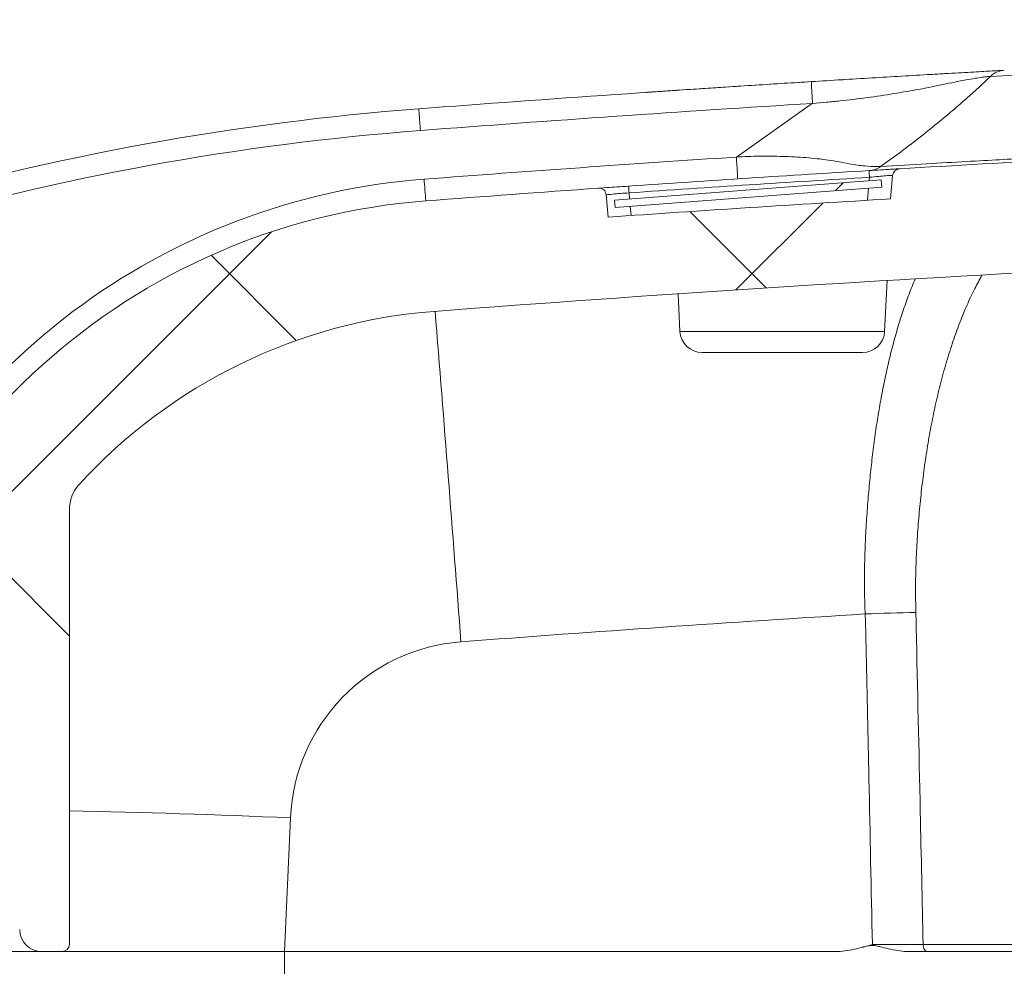
# Model space of a CAD drawing. Units: millimetres. Extents: x 0 to 3032, y 0 to 1260.
# Drawn here: x 1461 to 1495, y 813 to 845 of the extents above; entities that cross this region are included whole.
import ezdxf

# ---------------------------------------------------------------- set-up
doc = ezdxf.new("R2010")
doc.units = ezdxf.units.MM
doc.header["$LTSCALE"] = 4.5

msp = doc.modelspace()

# ---------------------------------------------------------------- hatches: boundary and pattern name
at = {"linetype": 'Continuous', "lineweight": 0}
h = msp.add_hatch(dxfattribs=at)
h.set_pattern_fill('ANSI37', color=1, scale=101.3706, style=0)
h.set_pattern_definition([(44.99999999999999, (1020.041849207762, 603.7374864153554), (-8.959979834118627, 8.959979834118627), []), (135, (1020.041849207762, 603.7374864153554), (-8.959979834118627, -8.959979834118624), [])])
edge = h.paths.add_edge_path(flags=0)
edge.add_line((1647.07376315968, 798.2460000709635), (1649.081094645154, 798.2460000709635))
edge.add_line((1649.081094645157, 798.2460000709635), (1649.252385745207, 798.2460000709635))
edge.add_spline(control_points=[(1649.252385745215, 798.2460000709635), (1649.337479136524, 798.2460000709635), (1649.423746018252, 798.26069156895), (1649.504042592638, 798.2888579564935), (1649.58433916724, 798.3170243441167), (1649.660880113343, 798.359442485393), (1649.72732703972, 798.412599716905), (1649.793773960494, 798.4657569439357), (1649.851959551662, 798.5311194018796), (1649.897065435465, 798.6032743969367), (1649.942171311275, 798.6754293791944), (1649.975441560264, 798.7563670201798), (1649.994121056088, 798.8393848371371), (1649.996515042434, 798.8500244990579), (1649.998680549167, 798.8607181568741), (1650.000614569733, 798.8714509636304)], knot_values=[0, 0, 0, 0, 0.0002558578687648, 0.0002558578687648, 0.0002558578687648, 0.0005117157388683, 0.0005117157388683, 0.0005117157388683, 0.0007675735876794, 0.0007675735876794, 0.0007675735876794, 0.001023431390585, 0.001023431390585, 0.001023431390585, 0.0010557644946818, 0.0010557644946818, 0.0010557644946818, 0.0010557644946818], weights=[1, 1, 1, 1, 1, 1, 1, 1, 1, 1, 1, 1, 1, 1, 1, 1], degree=3, periodic=0)
edge.add_spline(control_points=[(1650.000614570804, 798.871450969556), (1650.190511152732, 799.9252779835737), (1650.38040773466, 800.9791049975879), (1650.570304316588, 802.0329320116056)], knot_values=[0, 0, 0, 0, 1, 1, 1, 1], weights=[1, 1, 1, 1], degree=3, periodic=0)
edge.add_line((1650.570304316588, 802.0329320116056), (1649.948769568364, 809.1433395709653))
edge.add_line((1649.948769568363, 809.1433395709658), (1649.435676109443, 815.0080246426171))
edge.add_spline(control_points=[(1649.435676109445, 815.0080246426144), (1649.430731857187, 815.0645377044304), (1649.415962358353, 815.1209764839244), (1649.392590680744, 815.1726672613611), (1649.370196139293, 815.2221969219171), (1649.339342322787, 815.2686584747757), (1649.30237903556, 815.3085134388208)], knot_values=[0, 0, 0, 0, 0.0001705719275116, 0.0001705719275116, 0.0001705719275116, 0.0003338187926371, 0.0003338187926371, 0.0003338187926371, 0.0003338187926371], weights=[1, 1, 1, 1, 1, 1, 1], degree=3, periodic=0)
edge.add_spline(control_points=[(1649.30237903556, 815.3085134388208), (1648.674233861501, 815.9857990702063), (1648.084127460201, 816.6962614357668), (1647.53363351003, 817.4380037682624)], knot_values=[0.054998386581599, 0.054998386581599, 0.054998386581599, 0.054998386581599, 0.9361078400174376, 0.9361078400174376, 0.9361078400174376, 0.9361078400174376], weights=[1, 1, 1, 1], degree=3, periodic=0)
edge.add_spline(control_points=[(1647.53363351003, 817.4380037682624), (1647.499823418319, 817.4835599024985), (1647.457681537986, 817.5239067590254), (1647.410697937335, 817.5557033773678), (1647.363714379499, 817.5874999667408), (1647.310593268851, 817.6116233470249), (1647.255733482238, 817.6260760843536), (1647.242165855821, 817.6296504573643), (1647.228437888335, 817.6326636156233), (1647.214620483538, 817.6350999968905)], knot_values=[0, 0, 0, 0, 0.0001705801926265, 0.0001705801926265, 0.0001705801926265, 0.0003411601321847, 0.0003411601321847, 0.0003411601321847, 0.000382784182006, 0.000382784182006, 0.000382784182006, 0.000382784182006], weights=[1, 1, 1, 1, 1, 1, 1, 1, 1, 1], degree=3, periodic=0)
edge.add_line((1647.214620483538, 817.6350999968905), (1641.171120611434, 818.7007320822507))
edge.add_spline(control_points=[(1641.171120611424, 818.7007320822511), (1640.508340755625, 818.8175980530973), (1639.965789367296, 819.3841170617738), (1639.876358708265, 820.0496391231453)], knot_values=[0, 0, 0, 0, 1, 1, 1, 1], weights=[1, 1, 1, 1], degree=3, periodic=0)
edge.add_arc((1617.899075197976, 817.0964042690085), 22.17481875, 7.653371680137208, 85.62965175477801)
edge.add_arc((1547.184323818367, -108.1836367451765), 950.1531214930638, 85.62965175477783, 86.95515985259131)
edge.add_spline(control_points=[(1597.654059263103, 840.6281254538106), (1597.569079762994, 840.632645731762), (1597.483708753466, 840.6519001176215), (1597.405015904579, 840.684294312845), (1597.358121101679, 840.7035987276842), (1597.31294410737, 840.7277378304275), (1597.270831490192, 840.7559922184855)], knot_values=[0, 0, 0, 0, 0.0002558766505652, 0.0002558766505652, 0.0002558766505652, 0.0004069529002571, 0.0004069529002571, 0.0004069529002571, 0.0004069529002571], weights=[1, 1, 1, 1, 1, 1, 1], degree=3, periodic=0)
edge.add_arc((1611.390522118757, 861.8010869366846), 25.34288196809224, 225.2141804821796, 236.1413322937108, ccw=False)
edge.add_spline(control_points=[(1593.53751151231, 843.8141002551832), (1593.473118567664, 843.878013640413), (1593.395909268819, 843.9310273231072), (1593.313131451526, 843.9681649737091), (1593.227245008715, 844.0066972859721), (1593.13251120953, 844.0293708721439), (1593.038486110472, 844.0338986633182)], knot_values=[0, 0, 0, 0, 0.0002727966693917, 0.0002727966693917, 0.0002727966693917, 0.0005561969749014, 0.0005561969749014, 0.0005561969749014, 0.0005561969749014], weights=[1, 1, 1, 1, 1, 1, 1], degree=3, periodic=0)
edge.add_arc((1547.184323818367, -108.1836367451765), 953.3209527430638, 87.24304383790484, 92.75695616209477)
edge.add_spline(control_points=[(1501.330161526248, 844.0338986633182), (1501.245164998159, 844.029805644183), (1501.159702978002, 844.0109814556878), (1501.080852601403, 843.9789848823382), (1501.00200221105, 843.9469883034069), (1500.927588665439, 843.9009368126701), (1500.86377431599, 843.8446438830393), (1500.852600319964, 843.8347868998083), (1500.841711518506, 843.824596890162), (1500.831136124424, 843.8141002551796)], knot_values=[0, 0, 0, 0, 0.0002558627688209, 0.0002558627688209, 0.0002558627688209, 0.0005117256178493, 0.0005117256178493, 0.0005117256178493, 0.0005559108067541, 0.0005559108067541, 0.0005559108067541, 0.0005559108067541], weights=[1, 1, 1, 1, 1, 1, 1, 1, 1, 1], degree=3, periodic=0)
edge.add_arc((1482.978125517977, 861.8010869366882), 25.34288196809224, 303.85866770628905, 314.78581951781996, ccw=False)
edge.add_spline(control_points=[(1497.097816146541, 840.7559922185), (1497.027149240278, 840.7085800573566), (1496.947321964372, 840.672714938903), (1496.864944964206, 840.6513665313394), (1496.815852658058, 840.6386440170834), (1496.765230849024, 840.6308192571918), (1496.714588373631, 840.6281254538106)], knot_values=[2.88661e-11, 2.88661e-11, 2.88661e-11, 2.88661e-11, 0.0002558726988401, 0.0002558726988401, 0.0002558726988401, 0.0004069529600847, 0.0004069529600847, 0.0004069529600847, 0.0004069529600847], weights=[1, 1, 1, 1, 1, 1, 1], degree=3, periodic=0)
edge.add_arc((1547.184323818367, -108.1836367451765), 950.1531214930638, 93.04484014740831, 93.38825581225528)
edge.add_arc((1491.043581561316, 840.0555986837012), 0.2534265, 93.3882558122589, 174.9999999999985)
edge.add_line((1490.791119425666, 840.077686258539), (1490.72087689617, 839.2748104725233))
edge.add_arc((1547.184323818367, -108.1836367451765), 949.1394154930638, 93.4104878084536, 93.99636197576416)
edge.add_line((1481.035824513163, 838.6479248760995), (1480.969167944125, 839.4098129465254))
edge.add_arc((1480.716705808469, 839.3877253716851), 0.2534265, 4.999999999999773, 94.01245376205698)
edge.add_arc((1547.184323818367, -108.1836367451765), 950.1531214930638, 94.01245376206742, 94.37034824522178)
edge.add_arc((1476.469572438744, 817.0964042690085), 22.17481875, 94.37034824522159, 169.7422453372366)
edge.add_arc((1453.09058330065, 821.3272819536129), 1.583915624999999, 290.9459304482853, 349.7422453372347, ccw=False)
edge.add_line((1453.65681219404, 819.848034324784), (1445.488363790185, 816.7213036871915))
edge.add_arc((1448.206261136276, 809.6209145550204), 7.602794999999995, 110.9459196169294, 183.601446299505)
edge.add_line((1440.61848056837, 809.1433395709658), (1440.88494769968, 805.3326820577136))
edge.add_line((1440.884947699671, 805.3326820577136), (1441.4857033024, 802.4173605553004))
edge.add_arc((1442.230337040939, 802.5708060295082), 0.7602794999999999, 191.6438592135965, 288.6788607472373)
edge.add_arc((1440.201255619505, 808.5727597030274), 7.095942, 288.6788607472383, 295.852635523878)
edge.add_arc((1442.742954663459, 803.327305846856), 1.267132499999999, 295.8526355238735, 356.0000000000007)
edge.add_line((1444.007000492376, 803.2389151518911), (1444.604372414689, 811.7817316440138))
edge.add_arc((1445.459620285737, 811.7219268869663), 0.8573362991850597, -0.7499999999997158, 175.9999999999978, ccw=False)
edge.add_line((1446.316883134842, 811.710704701545), (1446.293357363663, 809.9135708221424))
edge.add_arc((1447.053571728671, 809.9036190709661), 0.7602794999999999, 179.2499999999992, 270.0000000000008)
edge.add_line((1447.053571728671, 809.1433395709658), (1448.317495261674, 809.1433395709657))
edge.add_arc((1448.317495261687, 809.6501925709647), 0.506853, 270.0000000000008, 359.2499999999998)
edge.add_line((1448.824304838362, 809.6435580701831), (1448.87755909292, 813.7116510717512))
edge.add_arc((1449.384368669586, 813.7050165709641), 0.506853, 89.9999999999992, 179.2499999999984, ccw=False)
edge.add_line((1449.384368669586, 814.2118695709632), (1449.880847215233, 814.2118695709632))
edge.add_line((1449.880847215238, 814.2118695709632), (1449.88488078194, 814.1657656925962))
edge.add_arc((1450.387700215234, 814.209756692812), 0.5047401218471375, 184.9999999999993, 355.0000000000041)
edge.add_line((1450.890519648535, 814.1657656925996), (1450.894553215236, 814.2118695709665))
edge.add_line((1450.894553215229, 814.2118695709632), (1451.391031760876, 814.2118695709632))
edge.add_arc((1451.391031760881, 813.7050165709641), 0.506853, 0.7500000000051159, 89.9999999999992, ccw=False)
edge.add_line((1451.897841337556, 813.7116510717495), (1451.954369701541, 809.3934488205732))
edge.add_arc((1452.207774489881, 809.3967660709671), 0.2534265, 180.7500000000116, 270.0000000000008)
edge.add_line((1452.207774489881, 809.1433395709658), (1452.282886785743, 809.1433395709658))
edge.add_line((1452.282886785732, 809.1433395709658), (1454.2783710377, 809.1433395709658))
edge.add_line((1454.278371037709, 809.1433395709658), (1454.35348333357, 809.1433395709658))
edge.add_arc((1454.353483333574, 809.3967660709671), 0.2534265, 270.0000000000008, 357.9999999999903)
edge.add_line((1454.606755452984, 809.3879216136645), (1454.748661882472, 813.4515900709656))
edge.add_line((1454.748661882482, 813.4515900709663), (1457.165837486778, 813.4515900709663))
edge.add_arc((1457.165837486785, 814.2118695709632), 0.7602794999999999, 270.0000000000008, 359.5000000000013)
edge.add_line((1457.926088037654, 814.205234964918), (1457.973801906298, 819.6727027653802))
edge.add_arc((1459.367594582937, 819.6605393209642), 1.393845749999999, 89.9999999999992, 179.4999999999986, ccw=False)
edge.add_line((1459.367594582937, 821.0543850709624), (1459.411174973697, 821.0543850709624))
edge.add_arc((1459.411174973697, 819.6605393209642), 1.393845749999999, 0.4999999999997726, 89.9999999999992, ccw=False)
edge.add_line((1460.804967650314, 819.6727027653817), (1460.852681518959, 814.2052349649196))
edge.add_arc((1461.61293206985, 814.2118695709632), 0.7602794999999999, 180.5000000000002, 270.0000000000008)
edge.add_line((1461.61293206985, 813.4515900709663), (1462.303789528315, 813.4515900709644))
edge.add_arc((1462.303789528309, 813.7050165709607), 0.2534265, 270.0000000000008, 359.9999999979449)
edge.add_line((1462.557216028314, 813.7050165709533), (1462.557216028314, 828.6169696654349))
edge.add_arc((1463.82434852831, 828.6169696654335), 1.267132499999999, 137.6645818791835, 179.9999999999931, ccw=False)
edge.add_arc((1476.469572438744, 817.0964042690085), 18.37342124999999, 94.37034824522078, 137.6645818791848, ccw=False)
edge.add_arc((1547.184323818367, -108.1836367451765), 946.3517239930641, 93.02194299331381, 94.37034824522101, ccw=False)
edge.add_spline(control_points=[(1497.294170342235, 836.8521076003833), (1497.648259459023, 836.8708006080142), (1498.004004402552, 836.9508851404026), (1498.331945523447, 837.0857300601846), (1498.519668035337, 837.1629189988214), (1498.700764646578, 837.2586696872968), (1498.870251871222, 837.3703475919986)], knot_values=[0, 0, 0, 0, 0.0010661538181873, 0.0010661538181873, 0.0010661538181873, 0.0016705849758059, 0.0016705849758059, 0.0016705849758059, 0.0016705849758059], weights=[1, 1, 1, 1, 1, 1, 1], degree=3, periodic=0)
edge.add_spline(control_points=[(1498.870251871222, 837.3703475919986), (1499.277960732327, 837.6389936296551), (1499.681971171786, 837.9136155390773), (1500.077362417204, 838.2000818931258), (1500.523448704561, 838.5232774969816), (1500.960542867545, 838.8592615164528), (1501.387591768506, 839.2072235981336), (1501.54293992227, 839.3338022331418), (1501.696990664603, 839.4619900346114), (1501.849694848891, 839.591746081954)], knot_values=[0.0008621872940608, 0.0008621872940608, 0.0008621872940608, 0.0008621872940608, 0.0023302416242137, 0.0023302416242137, 0.0023302416242137, 0.0039863819023383, 0.0039863819023383, 0.0039863819023383, 0.0045887407856529, 0.0045887407856529, 0.0045887407856529, 0.0045887407856529], weights=[1, 1, 1, 1, 1, 1, 1, 1, 1, 1], degree=3, periodic=0)
edge.add_spline(control_points=[(1501.849694848891, 839.591746081954), (1502.113474944191, 839.81588573272), (1502.418455915459, 839.9985712253458), (1502.740543358581, 840.1253710704038), (1503.062644436073, 840.252176283055), (1503.410329839937, 840.3264280769256), (1503.756130359742, 840.3422605301187)], knot_values=[0, 0, 0, 0, 0.0010407943457346, 0.0010407943457346, 0.0010407943457346, 0.002081633702433, 0.002081633702433, 0.002081633702433, 0.002081633702433], weights=[1, 1, 1, 1, 1, 1, 1], degree=3, periodic=0)
edge.add_arc((1547.184323818367, -108.1836367451765), 949.5195552430642, 87.37854737201832, 92.62145262797969, ccw=False)
edge.add_spline(control_points=[(1590.612517276978, 840.3422605301187), (1590.958306156699, 840.3264286098671), (1591.305979651646, 840.2521813924304), (1591.628071305148, 840.12538405105), (1591.950171009002, 839.9985835404976), (1592.255163812983, 839.8158932778731), (1592.518952787843, 839.591746081954)], knot_values=[0, 0, 0, 0, 0.0010408033678856, 0.0010408033678856, 0.0010408033678856, 0.002081633731163, 0.002081633731163, 0.002081633731163, 0.002081633731163], weights=[1, 1, 1, 1, 1, 1, 1], degree=3, periodic=0)
edge.add_spline(control_points=[(1592.518952787843, 839.591746081954), (1592.671656972117, 839.4619900346114), (1592.825707714464, 839.3338022331418), (1592.981055868228, 839.2072235981336), (1593.408104769189, 838.8592615164528), (1593.845198932173, 838.5232774969782), (1594.291285219515, 838.2000818931258), (1594.686676464948, 837.9136155390773), (1595.090686904407, 837.6389936296551), (1595.498395765497, 837.3703475919986)], knot_values=[0.0010592563149201, 0.0010592563149201, 0.0010592563149201, 0.0010592563149201, 0.001661680540955, 0.001661680540955, 0.001661680540955, 0.0033180004739565, 0.0033180004739565, 0.0033180004739565, 0.0047862140557883, 0.0047862140557883, 0.0047862140557883, 0.0047862140557883], weights=[1, 1, 1, 1, 1, 1, 1, 1, 1, 1], degree=3, periodic=0)
edge.add_spline(control_points=[(1595.498395765497, 837.3703475919986), (1595.794476357245, 837.1752552469699), (1596.128323265889, 837.0285917912875), (1596.47229002316, 836.9425010844647), (1596.669194230127, 836.8932183500286), (1596.871781586105, 836.862808275001), (1597.074477294498, 836.8521076003833)], knot_values=[1e-16, 1e-16, 1e-16, 1e-16, 0.0010661377434629, 0.0010661377434629, 0.0010661377434629, 0.0016705851422324, 0.0016705851422324, 0.0016705851422324, 0.0016705851422324], weights=[1, 1, 1, 1, 1, 1, 1], degree=3, periodic=0)
edge.add_arc((1547.184323818367, -108.1836367451765), 946.3517239930641, 85.62965175477711, 86.97805700668408, ccw=False)
edge.add_arc((1617.899075197976, 817.0964042690085), 18.37342124999999, 42.335418120813074, 85.62965175477723, ccw=False)
edge.add_arc((1630.54429910841, 828.6169696654335), 1.267132499999999, -7.958078640513122e-13, 42.33541812081222, ccw=False)
edge.add_line((1631.81143160842, 828.6169696654335), (1631.81143160842, 813.7050165709519))
edge.add_arc((1632.064858108425, 813.7050165709607), 0.2534265, 180.0000000020466, 270.0000000000008)
edge.add_line((1632.064858108425, 813.4515900709628), (1632.755715566889, 813.4515900709647))
edge.add_arc((1632.755715566884, 814.2118695709632), 0.7602794999999999, 270.0000000000008, 359.499999999998)
edge.add_line((1633.515966117767, 814.205234964918), (1633.563679986412, 819.6727027653802))
edge.add_arc((1634.957472663037, 819.6605393209642), 1.393845749999999, 89.9999999999992, 179.5000000000005, ccw=False)
edge.add_line((1634.957472663037, 821.0543850709624), (1635.001053053796, 821.0543850709624))
edge.add_arc((1635.001053053797, 819.6605393209642), 1.393845749999999, 0.49999999999812417, 89.9999999999992, ccw=False)
edge.add_line((1636.394845730414, 819.6727027653817), (1636.442559599058, 814.2052349649196))
edge.add_arc((1637.202810149964, 814.2118695709632), 0.7602794999999999, 180.5000000000037, 270.0000000000008)
edge.add_line((1637.202810149964, 813.4515900709663), (1639.61998575426, 813.4515900709663))
edge.add_line((1639.619985754251, 813.4515900709663), (1639.76189218374, 809.3879216136652))
edge.add_arc((1640.01516430316, 809.3967660709671), 0.2534265, 182.0000000000004, 270.0000000000008)
edge.add_line((1640.01516430316, 809.1433395709658), (1642.160873146851, 809.1433395709658))
edge.add_arc((1642.160873146853, 809.3967660709671), 0.2534265, 270.0000000000008, 359.2500000000002)
edge.add_line((1642.41427793519, 809.3934488205726), (1642.470806299175, 813.7116510717487))
edge.add_arc((1642.977615875838, 813.7050165709641), 0.506853, 89.9999999999992, 179.2499999999984, ccw=False)
edge.add_line((1642.977615875838, 814.2118695709632), (1643.474094421486, 814.2118695709632))
edge.add_line((1643.474094421491, 814.2118695709632), (1643.478127988192, 814.1657656925962))
edge.add_arc((1643.980947421486, 814.209756692812), 0.5047401218471375, 184.9999999999976, 355.0000000000032)
edge.add_line((1644.483766854787, 814.1657656925961), (1644.487800421489, 814.211869570963))
edge.add_line((1644.487800421496, 814.2118695709632), (1644.984278967143, 814.2118695709632))
edge.add_arc((1644.984278967134, 813.7050165709641), 0.506853, 0.7499999999948841, 89.9999999999992, ccw=False)
edge.add_line((1645.491088543808, 813.7116510717458), (1645.544342798366, 809.6435580701777))
edge.add_arc((1646.051152375061, 809.6501925709647), 0.506853, 180.7499999999965, 270.0000000000008)
edge.add_line((1646.051152375061, 809.1433395709658), (1646.896034991665, 809.1433395709657))
edge.add_spline(control_points=[(1646.896034991648, 809.1433395709658), (1646.896113398158, 809.1424433805389), (1646.896191804668, 809.1415471901123), (1646.896270211163, 809.140650999682)], knot_values=[0.0050994047747202, 0.0050994047747202, 0.0050994047747202, 0.0050994047747202, 0.0051021097233399, 0.0051021097233399, 0.0051021097233399, 0.0051021097233399], weights=[1, 1, 1, 1], degree=3, periodic=0)
edge.add_spline(control_points=[(1646.896270211163, 809.140650999682), (1646.919511012915, 807.8091864893833), (1646.942751814666, 806.4777219790848), (1646.965992616418, 805.1462574687826), (1646.98923341817, 803.8147929584804), (1647.012474219921, 802.4833284481819), (1647.035715021673, 801.1518639378833), (1647.04827599642, 800.4322462465237), (1647.060836971196, 799.712628555168), (1647.073397945943, 798.9930108638122)], knot_values=[0.0669750404775092, 0.0669750404775092, 0.0669750404775092, 0.0669750404775092, 0.0709790830904561, 0.0709790830904561, 0.0709790830904561, 0.074983125703403, 0.074983125703403, 0.074983125703403, 0.0771471938245839, 0.0771471938245839, 0.0771471938245839, 0.0771471938245839], weights=[1, 1, 1, 1, 1, 1, 1, 1, 1, 1], degree=3, periodic=0)
edge.add_line((1647.073397945943, 798.9930108638122), (1647.073397945943, 798.2460000709665))
h = msp.add_hatch(dxfattribs=at)
h.set_pattern_fill('ANSI31', scale=101.3706, style=0)
h.set_pattern_definition([(44.99999999999999, (1020.041849207762, 603.7374864153554), (-8.959979834118627, 8.959979834118627), [])])
h.paths.add_polyline_path([(1490.402733736071, 839.9278602877597), (1481.255470578663, 839.2274505456747), (1481.274818914076, 838.9747637181217), (1490.422082071499, 839.6751734602068)], flags=0)

# ---------------------------------------------------------------- linework, layer by layer
at = {"color": 7, "linetype": 'Continuous', "lineweight": 15}
for p, q in [((1488.843253403724, 843.350439185329), (1488.913390910894, 843.3547693496175)), ((1485.433485190122, 840.7082659697859), (1488.044886364068, 842.5553653014096)), ((1481.255467811189, 839.2274502005101), (1490.402733199561, 839.9278607487438)), ((1490.402733199561, 839.9278607487438), (1490.422083273313, 839.6751743022749)), ((1490.720875747381, 839.2748106740755), (1490.79112104445, 840.0776862851991)), ((1481.274817882422, 838.9747637515036), (1490.422083273313, 839.6751743022749)), ((1480.969171483592, 839.4098132970817), (1481.035822559317, 838.6479255677183)), ((1481.274817882422, 838.9747637515036), (1481.255467811189, 839.2274502005101)), ((1490.516599791425, 834.7270883407334), (1490.608224576326, 836.4754190478485)), ((1483.42953727818, 836.0180961056845), (1483.497191910178, 834.7270883407334)), ((1489.757360338586, 834.0065973537068), (1484.25643136303, 834.0065973537068)), ((1462.557217058651, 813.7050164611146), (1462.557217058651, 828.6169703217266)), ((1470.139940261702, 818.0360201168751), (1469.939778892785, 813.4515898876172)), ((1461.612929065194, 813.4515898876172), (1457.165839376676, 813.4515898876172)), ((1462.303792811602, 813.4515898876172), (1461.612929065194, 813.4515898876172)), ((1469.939778892785, 809.3879216246218), (1469.939778892785, 813.4515898876172)), ((1488.830619730295, 813.4515898876172), (1469.939778892785, 813.4515898876172))]:
    msp.add_line(p, q, dxfattribs=at)
at = {"color": 8, "linetype": 'Continuous', "lineweight": 15}
for p, q in [((1485.048684133559, 843.1102210084132), (1485.020131069062, 843.1077790185363)), ((1489.986275485777, 839.895971785601), (1489.996701332884, 840.0151256348211)), ((1481.751812405351, 839.4818519870506), (1481.770612381404, 839.2668955790685)), ((1489.927768093245, 839.2272123191931), (1489.963888723918, 839.6400888225363)), ((1481.792705510663, 839.0144191344654), (1481.820002269038, 838.7023834202166)), ((1483.497191910178, 834.7270883407334), (1490.516599791425, 834.7270883407334))]:
    msp.add_line(p, q, dxfattribs=at)
at = {"color": 7, "linetype": 'Continuous', "lineweight": 15, "flags": 128}
msp.add_lwpolyline([(1491.976013768812, 813.4515898876172), (1491.949635078329, 813.4561681539172), (1491.924211625829, 813.4697366213995), (1491.900657763969, 813.4918060552742), (1491.879828373837, 813.521578255834), (1491.86247054914, 813.5579781194415), (1491.849219873438, 813.5996903296142), (1491.840544678859, 813.6452076956072), (1491.836768330021, 813.6928859609353)], dxfattribs=at)
at = {"color": 7, "linetype": 'Continuous', "lineweight": 15}
for centre, radius, start, end in [((1547.184323817629, -108.1836367458534), 953.3209527430638, 93.55901487916961, 94.37034824520055), ((1547.184323817629, -108.1703680388393), 952.5606732430642, 93.55972854489372, 94.37034824520055), ((1481.455356209348, 751.8485959212824), 90.78067054933784, 94.37040095369075, 118.1123479018993), ((1481.455356209348, 751.8618646282965), 90.02039104933762, 94.3698432127968, 118.1123479018993), ((1547.184323817629, -108.1969054528675), 950.9134009930642, 93.72321447790235, 94.37034824520055), ((1547.184323817629, -108.1836367458534), 950.1531214930638, 93.04484014741253, 93.3882558122881), ((1547.184323817629, -108.1836367458534), 950.1531214930638, 93.45151385600848, 93.94986764581274), ((1479.412457262723, 839.4316044863979), 10.60031694950428, 3.155585578296307, 4.406259493902173), ((1491.0435815612, 840.0555986831765), 0.2534265000001723, 93.3882558122881, 174.9999999999968), ((1613.84781714927, 850.3996178074054), 139.517731205579, 184.2947324679012, 184.6015246032979), ((1547.184323817629, -108.1615491691767), 949.899694993064, 93.45151385600848, 93.94986764581274), ((1547.184323817629, -108.1836367458534), 950.1531214930638, 94.01245376211699, 94.37034824520055), ((1480.716705809613, 839.3877253706754), 0.2534265000000355, 5.000000000003152, 94.01245376211699), ((1472.459686817792, 838.8946689067996), 9.310659586705336, 3.615796866599919, 5.03980709350514), ((1476.469572437586, 817.0964042690194), 22.17481875000002, 94.37034824520055, 169.7422453371986), ((1547.184323817629, -108.1836367458534), 949.1394154930638, 93.41048780848963, 93.99636197579612), ((1547.184323817629, -108.1836367458534), 946.3517239930641, 93.02194299329027, 94.37034824520055), ((1476.469572437586, 817.0964042690194), 18.37342124999999, 94.37034824520055, 137.6645818792092), ((1484.256431923099, 834.7668775303542), 0.7602795000000456, 182.9999999999995, 270), ((1489.757361410579, 834.7668775303542), 0.7602794999999848, 270, 357.0000000000005), ((1463.824348527209, 828.6169696653503), 1.267132500000017, 137.6645818792092, 180), ((1547.184323817629, -107.5203782260121), 934.3139652430641, 93.51819552739506, 94.37034824520055), ((1492.657306488389, 762.9222031112782), 62.173965683245, 90.98608611039577, 92.58823306439325), ((1476.469572437586, 817.7596627888609), 6.335662500000019, 94.37034824520055, 177.4999999999944), ((1461.61293207082, 814.2118695700874), 0.7602795000000077, 180.4999999999948, 270), ((1462.303789527209, 813.7050165700847), 0.2534265000000405, 270, 359.9999999980036)]:
    msp.add_arc(centre, radius, start, end, dxfattribs=at)
at = {"color": 8, "linetype": 'Continuous', "lineweight": 15}
for centre, radius, start, end in [((1476.469572437586, 817.0831355620055), 22.93509825000007, 94.37034824520055, 159.4762863785848), ((-1522.385096432167, 595.424796887215), 3007.077597303362, 4.36086449350103, 4.577627354094049), ((1456.540781482993, 510.7202856085761), 307.616478420746, 87.46623318553188, 88.87932418669396)]:
    msp.add_arc(centre, radius, start, end, dxfattribs=at)
at = {"color": 7, "linetype": 'Continuous', "lineweight": 15}
for points, knots in [([(1488.005410130824, 843.2987304659562), (1488.695251333488, 843.341636203778), (1489.384904984622, 843.3837750449363), (1490.414741717418, 843.4455829364713), (1490.757662862218, 843.4659771115889), (1491.439652865541, 843.5061694841182), (1491.77498673369, 843.525747040924), (1492.264563630096, 843.5540821673058), (1492.425489351606, 843.5633538142647), (1492.741527231398, 843.5814844327831), (1492.896945084748, 843.5903602200138), (1493.192102311463, 843.6071495128132), (1493.332819533288, 843.6151193529176), (1493.598364625152, 843.630106379488), (1493.723325971374, 843.6371306238324), (1493.946999733704, 843.6496673632818), (1494.046968691959, 843.6552509962847), (1494.223192173568, 843.6650724842062), (1494.299332343925, 843.6693038628007), (1494.424493078965, 843.6762495446368), (1494.474342262821, 843.6790100932586), (1494.555775431146, 843.6835160111888), (1494.586966290136, 843.6852396444901), (1494.617240766636, 843.6869115534729)], [0, 0, 0, 0, 0.2499999999999968, 0.2499999999999968, 0.3749999999999962, 0.3749999999999962, 0.4999999999999958, 0.4999999999999958, 0.5624999999999963, 0.5624999999999963, 0.6249999999999968, 0.6249999999999968, 0.6874999999999974, 0.6874999999999974, 0.7499999999999978, 0.7499999999999978, 0.8124999999999984, 0.8124999999999984, 0.8749999999999989, 0.8749999999999989, 0.9374999999999994, 0.9374999999999994, 1, 1, 1, 1]), ([(1500.831136124425, 843.8141002551837), (1500.827709480628, 843.8142420565954), (1500.822903771447, 843.8142402555261), (1500.810261962311, 843.8139779656105), (1500.786735720816, 843.8131933240905), (1500.748134229253, 843.8113303325067), (1500.647143578541, 843.8064117960907), (1500.546713211442, 843.8016938689155), (1500.133883047007, 843.783149470126), (1499.714879588428, 843.7641134062641), (1498.596711567716, 843.709715196481), (1497.897235328508, 843.6747061013907), (1496.224092482277, 843.5881863055104), (1495.251470032744, 843.5367292763011), (1494.14532388607, 843.4762814985397)], [0, 0, 0, 0, 0.03125, 0.03125, 0.0625, 0.125, 0.125, 0.25, 0.25, 0.5, 0.5, 0.75, 0.75, 1, 1, 1, 1]), ([(1485.048684134587, 843.1102210088296), (1485.395245380745, 843.1327410650318), (1486.088367339388, 843.1777811427478), (1487.075149914116, 843.2406026073475), (1487.697962759231, 843.2795179254755), (1488.008888391145, 843.2989455432185)], [0, 0, 0, 0, 0.3336765954420793, 0.6673526770523606, 1, 1, 1, 1]), ([(1488.040765097867, 842.5524494385303), (1488.030515480936, 842.7489958119014), (1488.020339230813, 842.9429875969788), (1488.006854147891, 843.2186115313001), (1488.003647990607, 843.2986208669287), (1488.005410130824, 843.2987304659562)], [0, 0, 0, 0, 0.5, 0.5, 1, 1, 1, 1]), ([(1494.142534220091, 843.4784574319405), (1494.11556498288, 843.4769660918961), (1494.086901400842, 843.4746625113703), (1494.011856569531, 843.467083519436), (1493.965371896332, 843.4617628523188), (1493.845375697396, 843.446153015286), (1493.770586081055, 843.4356559571902), (1493.596164281861, 843.4086389687312), (1493.496635264643, 843.3921288410173), (1493.273685649019, 843.3520578256253), (1493.14937487838, 843.3282435432499), (1492.890590014143, 843.276251200902), (1492.754973935378, 843.2478965402497), (1492.334097155156, 843.1597693567702), (1492.039702050917, 843.0991269644207), (1491.444093673532, 842.9876173414577), (1491.140207784161, 842.9346877749368), (1490.527724437522, 842.8367091371608), (1490.22038630111, 842.7914303336024), (1489.604016678581, 842.707653935205), (1489.294987682111, 842.6690802616265), (1488.830166223985, 842.618498470264), (1488.67500972174, 842.6028781583333), (1488.364203592451, 842.575080943139), (1488.206787394698, 842.5627755254241), (1488.052605689431, 842.5531859564085)], [0, 0, 0, 0, 0.0624999999999993, 0.0624999999999993, 0.1249999999999985, 0.1249999999999985, 0.1874999999999978, 0.1874999999999978, 0.249999999999997, 0.249999999999997, 0.3124999999999962, 0.3124999999999962, 0.3749999999999955, 0.3749999999999955, 0.4999999999999964, 0.4999999999999964, 0.6249999999999974, 0.6249999999999974, 0.7499999999999984, 0.7499999999999984, 0.8749999999999992, 0.8749999999999992, 0.9374999999999996, 0.9374999999999996, 1, 1, 1, 1]), ([(1488.913390910952, 843.3547693498566), (1488.940904574955, 843.3564535115678), (1488.99597581992, 843.3598245232337), (1489.060299900514, 843.3637547505145), (1489.101685992335, 843.3662843411436), (1489.102171880887, 843.3663107429355), (1489.102368193116, 843.3663214099793)], [0, 0, 0, 0, 0.2718603018800189, 0.5441545434410309, 0.8158259995048199, 1, 1, 1, 1]), ([(1494.145118507167, 843.4760860885319), (1494.099713974056, 843.4330124475833), (1494.008887128749, 843.3468482993086), (1493.856051555432, 843.2033334783675), (1493.644284324696, 843.0079043409493), (1493.306636675239, 842.7031850749797), (1492.858642415781, 842.3122156507353), (1492.290491381075, 841.837015215796), (1491.676773140161, 841.3473299211954), (1491.02369828675, 840.8498519417035), (1490.589893500533, 840.5384946190087), (1490.37846276714, 840.3867431649613)], [0, 0, 0, 0, 0.0385025098402003, 0.0770200961340922, 0.1290615121496172, 0.2157957659397091, 0.3568383706171256, 0.494909031733573, 0.6714911868089698, 0.8398891356160172, 1, 1, 1, 1]), ([(1482.326382439305, 842.9284656226844), (1482.368079545749, 842.9313182321777), (1482.604324803467, 842.9474803960014), (1482.993868860119, 842.9738044016275), (1483.496181739248, 843.0075871858861), (1483.954066708672, 843.0381259629752), (1484.369076269969, 843.0656173031794), (1484.739709498398, 843.0900164288114), (1484.945721781466, 843.1034880577747), (1485.048684134587, 843.1102210088296)], [0, 0, 0, 0, 0.0339132276191104, 0.1921437692080889, 0.3502457214465923, 0.5126155512453271, 0.6751233313670894, 0.8376307190042241, 1, 1, 1, 1]), ([(1474.596321508902, 841.6205658637725), (1474.581175877252, 841.8167880419819), (1474.566117601765, 842.0104565163638), (1474.544426275272, 842.2855383050539), (1474.537919380903, 842.365330358263), (1474.537511468208, 842.3652991830589)], [0, 0, 0, 0, 0.5, 0.5, 1, 1, 1, 1]), ([(1485.430252304824, 840.7091651573983), (1485.695060835987, 840.7263981211402), (1485.963859766414, 840.7360282050344), (1486.496058277253, 840.7423079331644), (1486.761560723486, 840.7393346683203), (1487.290584157083, 840.7231341415863), (1487.55413621615, 840.7099774601256), (1487.947023402015, 840.680074482174), (1488.077572851843, 840.6683582468798), (1488.337510391729, 840.64042626655), (1488.466978014747, 840.6241048466418), (1488.840757064662, 840.5691343467802), (1489.072787449783, 840.5218352928699), (1489.497262174897, 840.4434102844033), (1489.679700614899, 840.4182076169539), (1489.988578284515, 840.3891265077929), (1490.108481793065, 840.3853919343744), (1490.238322169856, 840.3834664379045), (1490.272925862509, 840.3835757790368), (1490.316476512345, 840.3843307315987), (1490.329628069597, 840.3846844559703), (1490.354492170913, 840.3855848899587), (1490.366477056111, 840.3861454169435), (1490.37808678579, 840.3868183025378)], [0, 0, 0, 0, 0.1250000000000031, 0.1250000000000031, 0.2500000000000062, 0.2500000000000062, 0.3750000000000092, 0.3750000000000092, 0.4375000000000093, 0.4375000000000093, 0.5000000000000091, 0.5000000000000091, 0.6250000000000068, 0.6250000000000068, 0.7500000000000044, 0.7500000000000044, 0.8750000000000021, 0.8750000000000021, 0.9375000000000039, 0.9375000000000039, 0.9687500000000021, 0.9687500000000021, 1, 1, 1, 1]), ([(1485.430252304824, 840.7091651574017), (1485.443036994934, 840.5127768921353), (1485.455746344003, 840.3189430980336), (1485.473983385702, 840.0436157837818), (1485.479403606248, 839.963744786133), (1485.479626258827, 839.9637592761914)], [0, 0, 0, 0, 0.5, 0.5, 1, 1, 1, 1]), ([(1490.378666050012, 840.3868871413632), (1491.495553391781, 840.453351959716), (1492.470892842841, 840.5090795014636), (1494.145222668852, 840.6023696031324), (1494.843455235261, 840.639935031657), (1495.686532392733, 840.6846861574136), (1495.933555603996, 840.6976659973814), (1496.3601940277, 840.7200077535973), (1496.540963495523, 840.7294904636065), (1496.753323974854, 840.7404075811747), (1496.814211704204, 840.74348216757), (1496.914164376448, 840.748325081423), (1496.952502544497, 840.7500256193523), (1497.042398393938, 840.75369597158), (1497.069824720862, 840.7543553094052), (1497.097816146542, 840.7559922185004)], [0, 0, 0, 0, 0.2499999999999999, 0.2499999999999999, 0.5, 0.5, 0.625, 0.625, 0.75, 0.75, 0.8124999999999998, 0.8124999999999998, 0.875, 0.875, 1, 1, 1, 1]), ([(1489.981444645429, 840.2460047661692), (1490.119009220528, 840.2543017335153), (1490.255937367496, 840.2625288249629), (1490.507562599334, 840.2775985756552), (1490.624514294285, 840.284576550084), (1490.818098281654, 840.2961006786883), (1490.896168283178, 840.3007335049119), (1491.001420646946, 840.306973884941), (1491.028603609553, 840.3085821848682), (1491.028603609553, 840.3085821848682)], [0, 0, 0, 0, 0.25, 0.25, 0.5, 0.5, 0.75, 0.75, 1, 1, 1, 1]), ([(1490.791119425666, 840.0776862585395), (1490.791371229723, 840.0805643919898), (1490.770949225722, 840.0812264640874), (1490.691134272476, 840.0780670747437), (1490.631729198429, 840.0742118417573), (1490.410821236694, 840.0568491358432), (1490.204798141317, 840.0373099245113), (1489.996701897267, 840.0151255305967)], [0, 0, 0, 0, 0.2499999999999941, 0.2499999999999941, 0.4999999999999882, 0.4999999999999882, 1, 1, 1, 1]), ([(1480.698972719502, 839.6405306889928), (1480.698972719502, 839.6405306889928), (1480.810684720194, 839.648379416484), (1481.096740230185, 839.6683531323494), (1481.211527000639, 839.6763530169407), (1481.462547025591, 839.6937910728908), (1481.597080166243, 839.7031110716074), (1481.734352548419, 839.7125894018493)], [0, 0, 0, 0, 0.5000000000000046, 0.5000000000000046, 0.7500000000000023, 0.7500000000000023, 1, 1, 1, 1]), ([(1481.751809479071, 839.4818524397562), (1481.647669710086, 839.4752530271772), (1481.545642771725, 839.468186463678), (1481.355466221538, 839.4538291965769), (1481.268599333359, 839.4466226398227), (1481.052499972828, 839.4266511147551), (1480.968665955877, 839.4155506984173), (1480.96916794412, 839.4098129465234)], [0, 0, 0, 0, 0.2500000000000001, 0.2500000000000001, 0.5000000000000002, 0.5000000000000002, 1, 1, 1, 1]), ([(1490.095901681942, 813.6939622622925), (1490.05653176669, 815.5837950881798), (1489.99714687521, 818.4185371799856), (1489.926576985327, 821.7257084040923), (1489.890879062006, 823.3792850725125), (1489.875481592013, 824.0879586574218), (1489.865193649481, 824.560407216739), (1489.860135670159, 824.7966333586777), (1489.849665255284, 825.032742286617)], [0, 0, 0, 0, 0.4999999999999999, 0.7499999999999997, 0.8749999999999996, 0.9374999999999998, 0.9374999999999998, 1, 1, 1, 1]), ([(1491.587317203797, 825.0869609588048), (1491.592658568805, 824.9161187400133), (1491.596042213521, 824.7452028367844), (1491.597596584399, 824.5742818937994), (1491.597596765591, 824.5742619692794), (1491.597596938371, 824.5742420535485), (1491.597597127903, 824.5742221202396)], [1e-16, 1e-16, 1e-16, 1e-16, 0.0005146382808707, 0.0005146382808707, 0.0005146382808707, 0.000514698273054, 0.000514698273054, 0.000514698273054, 0.000514698273054]), ([(1491.597597127903, 824.5742221202396), (1491.597597578741, 824.5742021890194), (1491.597598029578, 824.5741822578029), (1491.597598480401, 824.5741623265825), (1491.645311456153, 822.4647747385864), (1491.691994631033, 820.3553665836373), (1491.738078320581, 818.2459471250902), (1491.771234546683, 816.7282650737288), (1491.804079939672, 815.2105770341361), (1491.836768477579, 813.6928860454975)], [-6e-08, -6e-08, -6e-08, -6e-08, 0, 0, 0, 0.0063500005616643, 0.0063500005616643, 0.0063500005616643, 0.0109186895408516, 0.0109186895408516, 0.0109186895408516, 0.0109186895408516]), ([(1488.830618514611, 813.4515900709631), (1489.04684688187, 813.4515900709631), (1489.259987939404, 813.4863049716663), (1489.68110047933, 813.5775131252703), (1489.888975147703, 813.6355218687162), (1490.095901681942, 813.6939622622925)], [0, 0, 0, 0, 0.5, 0.5, 1, 1, 1, 1]), ([(1491.360744328781, 813.4515900709631), (1491.147310232264, 813.4515900709631), (1490.936996947183, 813.4855309259088), (1490.624723179012, 813.5515163083098), (1490.521314924149, 813.576541267033), (1490.366346135556, 813.6147156946687), (1490.314720254922, 813.6276476641079), (1490.211070389009, 813.6509960224755), (1490.159160393286, 813.6621346036632), (1490.0522006295, 813.6646421799271), (1489.997863203072, 813.6544217684954), (1489.892287145095, 813.6313974953711), (1489.839857151304, 813.6182695629541), (1489.682432595806, 813.579493092309), (1489.577425883656, 813.5538993885219), (1489.260348219108, 813.4864038035448), (1489.047553766122, 813.4515900709631), (1488.830618514611, 813.4515900709631)], [0, 0, 0, 0, 0.2500000000000038, 0.2500000000000038, 0.3750000000000095, 0.3750000000000095, 0.4375000000000087, 0.4375000000000087, 0.5000000000000077, 0.5000000000000077, 0.5625000000000067, 0.5625000000000067, 0.6250000000000058, 0.6250000000000058, 0.750000000000004, 0.750000000000004, 1, 1, 1, 1]), ([(1490.095901681942, 813.6939622622925), (1490.404549853148, 813.6934490883874), (1490.70672108869, 813.693100672056), (1491.298105103594, 813.692733429619), (1491.579015458597, 813.6927229774927), (1491.836768477579, 813.6928860454975)], [0, 0, 0, 0, 0.5, 0.5, 1, 1, 1, 1]), ([(1491.836768477579, 813.6928860454975), (1492.527124456201, 813.6929014522278), (1493.235141816018, 813.692885908018), (1494.323610990617, 813.6928109850805), (1494.690296704624, 813.6927774291846), (1495.431324255183, 813.6926922440009), (1495.806425588026, 813.6926522794029), (1496.183617596126, 813.6925733494533)], [0, 0, 0, 0, 0.5000000000000018, 0.5000000000000018, 0.7500000000000009, 0.7500000000000009, 1, 1, 1, 1]), ([(1462.302254023047, 813.4516372790159), (1462.392981897969, 813.4516353161853), (1462.72910429161, 813.4516280444312), (1463.335313834497, 813.4516007923762), (1463.860915793197, 813.4515935278653), (1464.124208669311, 813.4515898888081)], [0, 0, 0, 0, 0.1557727844313231, 0.5770963026363835, 1, 1, 1, 1]), ([(1496.287119503631, 813.4515900709631), (1495.913043214127, 813.4515900709631), (1495.541198618111, 813.4515900709631), (1494.806389243821, 813.4515900709631), (1494.442724122703, 813.4515900709631), (1493.363059536758, 813.4515900709631), (1492.660774535346, 813.4515900709631), (1491.976013607688, 813.4515900709631)], [0, 0, 0, 0, 0.25, 0.25, 0.5, 0.5, 1, 1, 1, 1])]:
    msp.add_open_spline(points, degree=3, knots=knots, dxfattribs=at)
for points in [[(1494.142309315149, 843.4784449768478), (1494.269785305244, 843.6018817525127), (1494.441456445926, 843.6772039002208), (1494.6174661266, 843.6869239989587)], [(1490.378666050012, 840.3868871413632), (1490.264883451715, 840.3041322845108), (1490.127771963625, 840.2548292556735), (1489.987966728461, 840.2463981117223)], [(1464.124207350433, 813.4515900709631), (1465.961537410796, 813.4515900709631), (1467.949532604881, 813.4515900709631), (1469.939779530071, 813.4515900709631)], [(1491.976013607688, 813.4515900709631), (1491.78184084076, 813.4515900709631), (1491.576751266008, 813.4515900709631), (1491.360744328781, 813.4515900709631)]]:
    msp.add_open_spline(points, degree=3, dxfattribs=at)
at = {"color": 8, "linetype": 'Continuous', "lineweight": 15}
for points, knots in [([(1489.849665312983, 825.0327429560645), (1489.840079395368, 825.2894414931756), (1489.820898489642, 825.8030814627449), (1489.823893149219, 826.5699677141309), (1489.84551420698, 827.3384046192417), (1489.884481797911, 828.1057820684975), (1489.93820583007, 828.8697167628017), (1490.003709593688, 829.6110895886602), (1490.079720284573, 830.3284060716755), (1490.166758924034, 831.0206050220667), (1490.266446966919, 831.700995315729), (1490.379247269556, 832.3672813587515), (1490.50519828932, 833.0174292381174), (1490.645553466243, 833.655253164426), (1490.800958003621, 834.2776289645531), (1490.971371145061, 834.8819995753483), (1491.155455537542, 835.4608478909241), (1491.351126307113, 836.0132411598238), (1491.491455431953, 836.355490788898), (1491.561306705558, 836.5258515213113)], [0, 0, 0, 0, 0.0572664105318793, 0.1145870081460155, 0.1718638920385453, 0.230810991602614, 0.2898032351275329, 0.3487537249491415, 0.4054004422626636, 0.4620844205424879, 0.5187319382912721, 0.5767363522373711, 0.6347798145400949, 0.6927857375696176, 0.7537180565726918, 0.8146925934485452, 0.8756267679467505, 0.9380910507848922, 1, 1, 1, 1]), ([(1493.852874153852, 836.6562637985319), (1493.770600778079, 836.5057470392651), (1493.595225400415, 836.1849028626451), (1493.342255450326, 835.6413547827559), (1493.091934141803, 835.0357268954308), (1492.857007350627, 834.3878492252682), (1492.638696023663, 833.7018099506153), (1492.443623396729, 832.997990833002), (1492.271226368438, 832.280563163041), (1492.119955303408, 831.5541827444024), (1491.985703228636, 830.8017364819045), (1491.869114234608, 830.0268527212793), (1491.77187019776, 829.2345644111787), (1491.691975645038, 828.4265323951689), (1491.629442483416, 827.6054653576527), (1491.58866599111, 826.7722172537322), (1491.569939281727, 825.9317049358978), (1491.581530284444, 825.3682714236784), (1491.587317425241, 825.0869610709456)], [0, 0, 0, 0, 0.0585870926546641, 0.1248852791898533, 0.1913675467909631, 0.2579036684555529, 0.3243695509440676, 0.3906538806064188, 0.4517811000079929, 0.5130748143100015, 0.5744151543382192, 0.6356912880824908, 0.6968030333629244, 0.7573291380651569, 0.8180313747546154, 0.8787886501868905, 0.9394817545789065, 1, 1, 1, 1])]:
    msp.add_open_spline(points, degree=3, knots=knots, dxfattribs=at)

doc.saveas('drawing.dxf')
